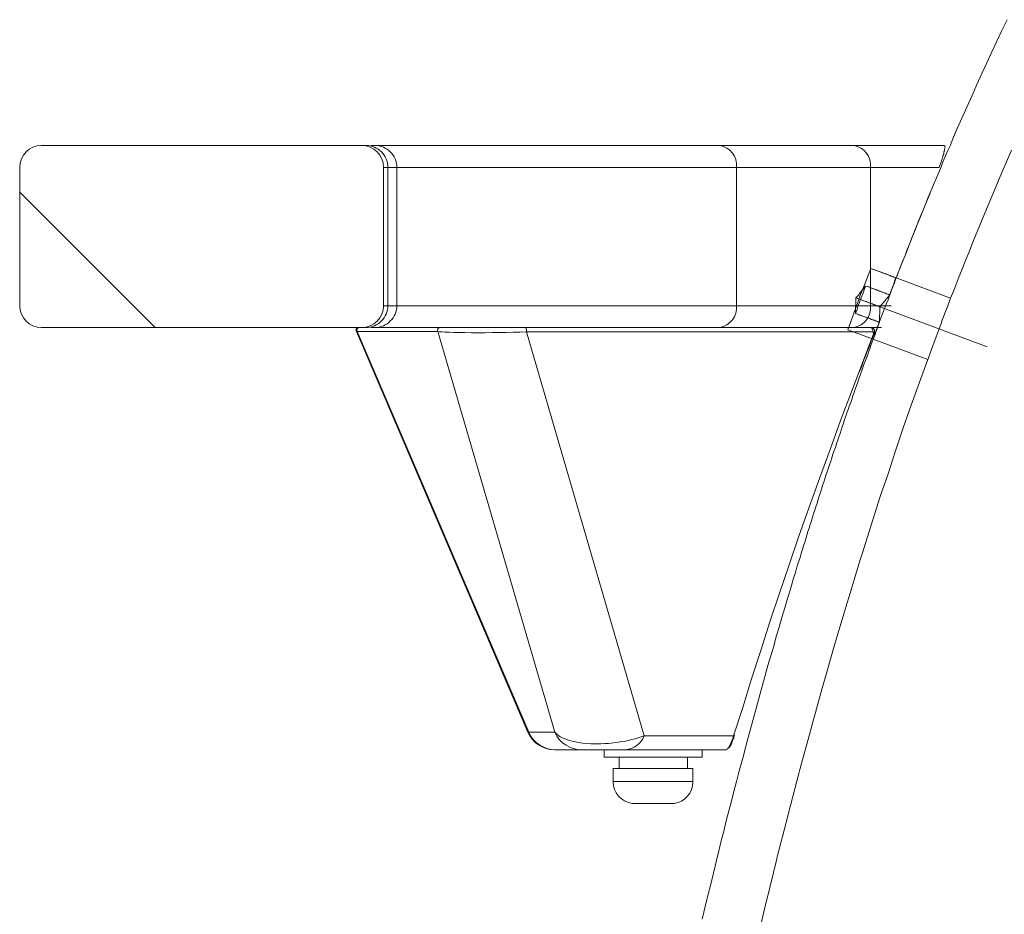
# Model space of a CAD drawing. Units: inches. Extents: x -2080 to 1651, y -1171 to 1605.
# Drawn here: x 1122 to 1189, y -359 to -297 of the extents above; entities that cross this region are included whole.
import ezdxf

# ---------------------------------------------------------------- set-up
doc = ezdxf.new("R2010")
doc.units = ezdxf.units.IN
doc.header["$MEASUREMENT"] = 0
doc.layers.add('图层 1', color=7, linetype='Continuous')

msp = doc.modelspace()

# ---------------------------------------------------------------- linework, layer by layer
at = {"layer": '图层 1', "color": 7, "lineweight": 9}
for points in [[(1189.644, -297.414), (1189.294, -298.159), (1188.936, -298.888), (1188.608, -299.618), (1188.258, -300.37), (1187.922, -301.114), (1187.579, -301.866), (1187.243, -302.617), (1186.908, -303.369), (1186.565, -304.128), (1186.229, -304.879), (1185.908, -305.638), (1185.755, -306.01), (1185.587, -306.375), (1185.426, -306.755), (1185.273, -307.12), (1185.12, -307.506), (1184.959, -307.886), (1184.799, -308.251), (1184.638, -308.63), (1184.478, -309.01), (1184.325, -309.389), (1184.171, -309.761), (1184.018, -310.141), (1183.865, -310.513), (1183.704, -310.9), (1183.551, -311.272), (1183.405, -311.666), (1183.252, -312.045), (1183.099, -312.425), (1182.945, -312.811), (1182.792, -313.184), (1182.646, -313.578), (1182.559, -313.797), (1182.464, -314.008), (1182.383, -314.234), (1182.303, -314.446), (1182.208, -314.679), (1182.128, -314.906), (1182.041, -315.117), (1181.931, -315.424), (1181.807, -315.723), (1181.69, -316.022), (1181.581, -316.329), (1181.479, -316.628), (1181.347, -316.927), (1181.238, -317.226)], [(1123.415, -306.04), (1145.372, -306.04)], [(1145.372, -306.04), (1145.664, -306.04)], [(1146.021, -306.04), (1146.284, -306.04)], [(1146.284, -306.04), (1146.715, -306.04), (1147.393, -306.04), (1148.451, -306.04), (1149.94, -306.04), (1151.925, -306.04), (1154.442, -306.04), (1157.551, -306.04), (1161.105, -306.04), (1165.381, -306.04), (1169.927, -306.04)], [(1169.927, -306.04), (1179.136, -306.04)], [(1179.136, -306.04), (1185.361, -306.04)], [(1189.951, -306.353), (1189.097, -308.331), (1188.776, -309.112), (1187.937, -311.111), (1187.623, -311.899), (1187.353, -312.556), (1187.09, -313.213), (1186.813, -313.884), (1186.558, -314.526), (1186.302, -315.198), (1186.032, -315.862), (1185.777, -316.518), (1185.66, -316.825), (1185.55, -317.117), (1185.434, -317.423), (1185.31, -317.715), (1185.2, -318.022), (1185.098, -318.328), (1184.981, -318.62)], [(1185.361, -306.04), (1185.361, -306.047), (1185.361, -306.076), (1185.383, -306.083), (1185.383, -306.098), (1185.39, -306.127), (1185.39, -306.164), (1185.383, -306.2), (1185.383, -306.237), (1185.361, -306.295), (1185.361, -306.339), (1185.346, -306.404), (1185.317, -306.485), (1185.302, -306.55), (1185.302, -306.638), (1185.273, -306.704), (1185.244, -306.762), (1185.229, -306.828), (1185.215, -306.908), (1185.186, -306.981), (1185.156, -307.061), (1185.142, -307.127), (1185.12, -307.193), (1185.098, -307.244), (1185.076, -307.302), (1185.062, -307.353), (1185.032, -307.426), (1185.003, -307.47), (1184.996, -307.543)], [(1121.919, -317.029), (1121.919, -307.543)], [(1146.875, -307.543), (1146.875, -317.029)], [(1147.174, -307.543), (1146.875, -307.543)], [(1147.174, -307.543), (1147.174, -317.029)], [(1147.787, -307.543), (1147.174, -307.543)], [(1147.787, -317.029), (1147.787, -307.543)], [(1171.08, -307.543), (1165.943, -307.543), (1161.214, -307.543), (1157.106, -307.543), (1153.735, -307.543), (1151.203, -307.543), (1149.458, -307.543), (1148.386, -307.543), (1147.787, -307.543)], [(1171.08, -307.543), (1171.08, -317.029)], [(1180.282, -307.543), (1178.312, -307.543), (1171.08, -307.543)], [(1180.282, -307.543), (1180.282, -317.029)], [(1184.996, -307.543), (1183.033, -307.543), (1180.282, -307.543)], [(1121.919, -309.236), (1131.201, -318.525)], [(1184.361, -309.316), (1184.018, -310.141), (1183.69, -310.972), (1183.347, -311.797), (1183.018, -312.629), (1182.697, -313.461), (1182.369, -314.285), (1182.041, -315.117)], [(1180.296, -314.468), (1180.07, -315.066), (1179.844, -315.665), (1179.603, -316.263), (1179.392, -316.876), (1179.165, -317.467), (1178.954, -318.073), (1178.728, -318.678)], [(1180.296, -314.468), (1179.757, -315.905)], [(1182.041, -315.117), (1180.296, -314.468)], [(1181.931, -315.081), (1181.916, -315.074), (1181.873, -315.066), (1181.844, -315.052), (1181.8, -315.03), (1181.741, -315.015), (1181.683, -314.993), (1181.61, -314.957), (1181.501, -314.92), (1181.479, -314.906), (1181.34, -314.847), (1181.325, -314.847), (1181.143, -314.789), (1181.143, -314.782), (1180.939, -314.709), (1180.742, -314.636), (1180.515, -314.548), (1180.296, -314.468)], [(1181.581, -316.299), (1181.61, -316.212), (1181.654, -316.117), (1181.683, -316.037), (1181.719, -315.935), (1181.741, -315.854), (1181.792, -315.767), (1181.829, -315.679), (1181.851, -315.606), (1181.873, -315.511), (1181.916, -315.431), (1181.931, -315.358), (1181.96, -315.271), (1181.975, -315.198), (1182.004, -315.117)], [(1182.041, -315.117), (1181.975, -315.292), (1181.916, -315.453), (1181.851, -315.614), (1181.792, -315.781), (1181.719, -315.956), (1181.661, -316.117), (1181.595, -316.278)], [(1182.041, -315.117), (1181.975, -315.292), (1181.916, -315.453), (1181.851, -315.614), (1181.792, -315.781), (1181.719, -315.956), (1181.661, -316.117), (1181.595, -316.278)], [(1182.041, -315.117), (1185.777, -316.518)], [(1179.946, -315.679), (1179.844, -315.935), (1179.742, -316.212), (1179.647, -316.482), (1179.545, -316.752), (1179.435, -317.022), (1179.355, -317.285), (1179.253, -317.562)], [(1179.946, -315.679), (1179.866, -315.774), (1179.771, -315.884), (1179.691, -315.986), (1179.596, -316.095), (1179.523, -316.212), (1179.428, -316.321), (1179.348, -316.416), (1179.282, -316.489)], [(1179.946, -315.679), (1179.866, -315.774), (1179.771, -315.884), (1179.691, -315.986), (1179.596, -316.095), (1179.523, -316.212), (1179.428, -316.321), (1179.348, -316.416), (1179.282, -316.489)], [(1181.595, -316.278), (1181.581, -316.278), (1181.559, -316.263), (1181.522, -316.256), (1181.457, -316.234), (1181.376, -316.205), (1181.296, -316.168), (1181.187, -316.132), (1181.063, -316.081), (1180.924, -316.037), (1180.771, -315.971), (1180.574, -315.898), (1180.391, -315.84), (1180.165, -315.745), (1179.946, -315.679)], [(1181.595, -316.278), (1181.566, -316.278), (1181.552, -316.263), (1181.522, -316.256), (1181.457, -316.234), (1181.384, -316.212), (1181.325, -316.19), (1181.216, -316.146), (1181.099, -316.095), (1180.975, -316.051), (1180.829, -316), (1180.669, -315.935), (1180.479, -315.869), (1180.311, -315.803), (1180.136, -315.745), (1179.946, -315.679)], [(1179.282, -316.489), (1179.282, -316.569), (1179.282, -316.642), (1179.282, -316.715), (1179.275, -316.796), (1179.275, -316.876), (1179.275, -316.934), (1179.275, -317.022), (1179.26, -317.102), (1179.26, -317.168), (1179.26, -317.255), (1179.253, -317.328), (1179.253, -317.416), (1179.253, -317.474), (1179.253, -317.562)], [(1179.282, -316.489), (1179.282, -316.569), (1179.282, -316.642), (1179.282, -316.715), (1179.275, -316.796), (1179.275, -316.876), (1179.275, -316.934), (1179.275, -317.022), (1179.26, -317.102), (1179.26, -317.168), (1179.26, -317.255), (1179.253, -317.328), (1179.253, -317.416), (1179.253, -317.474), (1179.253, -317.562)], [(1179.282, -316.489), (1188.272, -319.853)], [(1180.924, -317.109), (1179.282, -316.489)], [(1180.924, -317.109), (1180.895, -317.088), (1180.844, -317.073), (1180.785, -317.051), (1180.727, -317.036), (1180.654, -317), (1180.654, -316.993), (1180.559, -316.964), (1180.545, -316.956), (1180.442, -316.927), (1180.421, -316.912), (1180.296, -316.869), (1180.282, -316.869), (1180.151, -316.803), (1179.99, -316.752), (1179.829, -316.694), (1179.647, -316.628), (1179.479, -316.562), (1179.282, -316.489)], [(1181.595, -316.278), (1180.924, -317.109)], [(1181.595, -316.278), (1180.924, -317.109)], [(1146.875, -317.029), (1147.174, -317.029)], [(1147.174, -317.029), (1147.787, -317.029)], [(1147.787, -317.029), (1148.386, -317.029), (1149.458, -317.029), (1151.203, -317.029), (1153.735, -317.029), (1157.106, -317.029), (1161.214, -317.029), (1165.943, -317.029), (1171.08, -317.029)], [(1181.238, -317.226), (1181.128, -317.518), (1181.019, -317.825), (1180.902, -318.124), (1180.785, -318.416), (1180.676, -318.722), (1180.574, -319.021), (1180.464, -319.328), (1180.435, -319.386), (1180.421, -319.445), (1180.391, -319.51), (1180.362, -319.569), (1180.355, -319.634), (1180.333, -319.685), (1180.311, -319.751), (1180.224, -319.977), (1180.151, -320.211), (1180.063, -320.437), (1179.983, -320.67), (1179.888, -320.904), (1179.808, -321.138), (1179.727, -321.356), (1179.647, -321.597), (1179.559, -321.823), (1179.479, -322.05), (1179.399, -322.276), (1179.319, -322.517), (1179.238, -322.743), (1179.151, -322.984), (1179.078, -323.217), (1178.998, -323.451), (1178.925, -323.677), (1178.815, -323.918), (1178.757, -324.151), (1178.662, -324.37), (1178.589, -324.611), (1178.501, -324.844), (1178.421, -325.093), (1178.341, -325.326), (1178.268, -325.567), (1178.188, -325.786), (1178.107, -326.027), (1178.027, -326.26), (1177.939, -326.494), (1177.867, -326.749), (1177.786, -326.968), (1177.706, -327.223), (1177.633, -327.457), (1177.553, -327.69), (1177.465, -327.939), (1177.392, -328.157), (1177.312, -328.413), (1177.224, -328.646), (1177.151, -328.894), (1177.071, -329.128), (1176.991, -329.361), (1176.918, -329.61), (1176.838, -329.843), (1176.757, -330.084), (1176.684, -330.332), (1176.611, -330.566), (1176.538, -330.814), (1176.458, -331.054), (1176.378, -331.295), (1176.305, -331.543), (1176.225, -331.777), (1176.144, -332.032), (1176.079, -332.28), (1175.984, -332.514), (1175.911, -332.769), (1175.845, -333.01), (1175.772, -333.258), (1175.692, -333.499), (1175.612, -333.74), (1175.531, -333.995), (1175.466, -334.236), (1175.385, -334.484), (1175.305, -334.725), (1175.232, -334.966), (1175.159, -335.228), (1175.079, -335.469), (1175.006, -335.717), (1174.926, -335.973), (1174.867, -336.214), (1174.78, -336.462), (1174.59, -337.111), (1174.393, -337.761), (1174.196, -338.417), (1174.006, -339.074), (1173.817, -339.724), (1173.641, -340.388), (1173.444, -341.044), (1173.247, -341.701), (1173.058, -342.387), (1172.875, -343.058), (1172.693, -343.722), (1172.51, -344.401), (1172.313, -345.072), (1172.146, -345.736), (1171.963, -346.4), (1171.773, -347.05), (1171.613, -347.707), (1171.423, -348.371), (1171.255, -349.013), (1171.087, -349.67), (1170.912, -350.341), (1170.737, -351.012), (1170.569, -351.684), (1170.387, -352.37), (1170.219, -353.056), (1170.037, -353.727), (1169.876, -354.406), (1169.716, -355.084), (1169.387, -356.427), (1169.051, -357.755), (1168.73, -359.105)], [(1171.08, -317.029), (1173.014, -317.029), (1180.282, -317.029)], [(1179.26, -317.255), (1178.728, -318.678)], [(1180.282, -317.029), (1181.698, -317.029)], [(1180.924, -317.109), (1180.902, -318.16)], [(1180.924, -317.109), (1180.902, -318.16)], [(1179.253, -317.562), (1179.479, -317.649), (1179.691, -317.715), (1179.888, -317.788), (1180.063, -317.861), (1180.216, -317.905), (1180.355, -317.971), (1180.479, -318.014), (1180.596, -318.058), (1180.676, -318.087), (1180.771, -318.109), (1180.815, -318.131), (1180.858, -318.16), (1180.895, -318.16), (1180.902, -318.16)], [(1179.253, -317.562), (1179.589, -317.679), (1179.764, -317.744), (1179.939, -317.817), (1180.085, -317.861), (1180.224, -317.905), (1180.348, -317.971), (1180.464, -318.007), (1180.545, -318.029), (1180.632, -318.065), (1180.705, -318.087), (1180.749, -318.109), (1180.785, -318.124), (1180.844, -318.138), (1180.858, -318.16), (1180.902, -318.16)], [(1123.415, -318.525), (1145.372, -318.525)], [(1145.664, -318.525), (1145.372, -318.525)], [(1146.284, -318.525), (1146.021, -318.525)], [(1169.927, -318.525), (1165.388, -318.525), (1161.105, -318.525), (1157.653, -318.525), (1154.596, -318.525), (1151.998, -318.525), (1149.94, -318.525), (1148.459, -318.525), (1147.423, -318.525), (1146.729, -318.525), (1146.284, -318.525)], [(1156.537, -318.525), (1156.573, -318.532), (1156.617, -318.54), (1156.646, -318.583), (1156.675, -318.62), (1156.683, -318.671), (1156.69, -318.722), (1156.683, -318.773), (1156.675, -318.832)], [(1179.136, -318.525), (1169.927, -318.525)], [(1184.981, -318.62), (1184.865, -318.919), (1184.755, -319.233), (1184.646, -319.525), (1184.529, -319.839), (1184.412, -320.138), (1184.317, -320.43), (1184.208, -320.729), (1183.631, -322.283), (1183.077, -323.852), (1182.529, -325.414), (1181.997, -326.99), (1181.479, -328.551), (1180.946, -330.12), (1180.435, -331.711), (1179.705, -334.039), (1179.53, -334.594), (1178.808, -336.972), (1178.647, -337.476), (1177.918, -339.913), (1177.786, -340.38), (1177.071, -342.869), (1176.962, -343.27), (1176.247, -345.846), (1176.159, -346.182), (1175.437, -348.838), (1175.371, -349.115), (1174.648, -351.83), (1174.597, -352.041), (1173.882, -354.836), (1173.853, -354.96), (1173.138, -357.864), (1173.131, -357.915), (1172.43, -360.864)], [(1178.728, -318.678), (1180.464, -319.328)], [(1178.728, -318.678), (1180.034, -319.167), (1180.464, -319.328)], [(1181.041, -318.525), (1179.136, -318.525)], [(1180.282, -318.525), (1180.318, -318.532), (1180.355, -318.54), (1180.391, -318.583), (1180.421, -318.62), (1180.428, -318.671), (1180.435, -318.722), (1180.428, -318.773), (1180.421, -318.832)], [(1180.501, -318.525), (1180.399, -318.62)], [(1180.902, -318.16), (1180.829, -318.328), (1180.778, -318.489), (1180.705, -318.656), (1180.654, -318.832), (1180.588, -318.999), (1180.53, -319.167), (1180.464, -319.328)], [(1180.902, -318.16), (1180.829, -318.328), (1180.778, -318.489), (1180.705, -318.656), (1180.654, -318.832), (1180.588, -318.999), (1180.53, -319.167), (1180.464, -319.328)], [(1145.014, -318.795), (1156.77, -346.269)], [(1150.611, -318.795), (1145.073, -318.795)], [(1145.073, -318.795), (1156.843, -346.284)], [(1158.624, -346.284), (1150.611, -318.795)], [(1156.675, -318.832), (1164.761, -346.539)], [(1180.421, -318.832), (1156.675, -318.832)], [(1170.883, -346.539), (1171.511, -344.591), (1172.124, -342.628), (1172.751, -340.679), (1173.379, -338.709), (1174.035, -336.754), (1174.692, -334.791), (1175.371, -332.828), (1176.079, -330.85), (1176.079, -330.85), (1176.779, -328.88), (1177.509, -326.902), (1178.224, -324.91), (1178.976, -322.933), (1179.727, -320.948), (1180.479, -318.956)], [(1180.545, -318.919), (1180.53, -318.963), (1180.501, -319.007), (1180.479, -319.065), (1180.472, -319.116), (1180.442, -319.16), (1180.435, -319.211), (1180.421, -319.255), (1180.333, -319.445), (1180.26, -319.642), (1180.187, -319.839), (1180.114, -320.028), (1180.034, -320.218), (1179.968, -320.415), (1179.888, -320.605), (1179.829, -320.743), (1179.786, -320.882), (1179.727, -321.013), (1179.691, -321.152), (1179.632, -321.283), (1179.589, -321.415), (1179.53, -321.553)], [(1180.464, -319.328), (1184.208, -320.729)], [(1156.843, -346.284), (1158.624, -346.284)], [(1164.761, -346.539), (1170.883, -346.539)], [(1170.372, -347.48), (1170.387, -347.473), (1170.416, -347.451), (1170.431, -347.444), (1170.46, -347.429), (1170.489, -347.4), (1170.511, -347.364), (1170.54, -347.349), (1170.555, -347.305), (1170.584, -347.276), (1170.606, -347.225), (1170.628, -347.189), (1170.65, -347.145), (1170.664, -347.086), (1170.701, -347.035), (1170.723, -346.992), (1170.737, -346.926), (1170.766, -346.889), (1170.781, -346.824), (1170.803, -346.765), (1170.825, -346.714), (1170.847, -346.649), (1170.847, -346.634), (1170.854, -346.619), (1170.854, -346.605), (1170.868, -346.583), (1170.868, -346.576), (1170.883, -346.561), (1170.883, -346.539)], [(1170.949, -346.481), (1170.927, -346.539), (1170.905, -346.605), (1170.898, -346.663), (1170.868, -346.729), (1170.847, -346.773), (1170.832, -346.824), (1170.81, -346.875), (1170.781, -346.919), (1170.781, -346.962), (1170.774, -346.999), (1170.744, -347.043), (1170.737, -347.072), (1170.723, -347.108), (1170.701, -347.145), (1170.693, -347.167), (1170.671, -347.196), (1170.664, -347.21), (1170.657, -347.232), (1170.65, -347.247), (1170.635, -347.276), (1170.628, -347.276), (1170.613, -347.291), (1170.606, -347.305), (1170.591, -347.32), (1170.584, -347.32), (1170.584, -347.327), (1170.569, -347.327), (1170.555, -347.327)], [(1158.66, -347.48), (1158.602, -347.48)], [(1160.448, -347.48), (1158.66, -347.48)], [(1163.469, -347.48), (1160.448, -347.48)], [(1162.002, -347.48), (1162.002, -347.984)], [(1170.372, -347.48), (1163.469, -347.48)], [(1168.687, -347.48), (1168.687, -347.48)], [(1168.73, -347.984), (1168.73, -347.48)], [(1168.73, -347.984), (1162.002, -347.984)], [(1163.031, -347.984), (1163.031, -348.779)], [(1167.731, -348.779), (1167.731, -347.984)], [(1162.623, -348.779), (1162.623, -349.67)], [(1168.103, -348.779), (1162.623, -348.779)], [(1168.103, -349.67), (1168.103, -348.779)], [(1168.103, -349.67), (1162.623, -349.67)], [(1164.651, -351.166), (1163.936, -351.166)], [(1166.089, -351.166), (1165.979, -351.166), (1165.892, -351.166), (1165.782, -351.166), (1165.666, -351.166), (1165.571, -351.173), (1165.476, -351.173), (1165.374, -351.173), (1165.257, -351.173), (1165.162, -351.173), (1165.067, -351.166), (1164.958, -351.166), (1164.87, -351.166), (1164.746, -351.166), (1164.651, -351.166)], [(1166.811, -351.166), (1166.089, -351.166)]]:
    msp.add_lwpolyline(points, dxfattribs=at)
for points in [[(1121.919, -307.543), (1121.919, -306.711), (1122.583, -306.04), (1123.415, -306.04)], [(1145.372, -306.04), (1146.204, -306.04), (1146.875, -306.711), (1146.875, -307.543)], [(1169.927, -306.04), (1170.65, -306.156), (1171.16, -306.806), (1171.08, -307.543)], [(1179.136, -306.04), (1179.859, -306.156), (1180.355, -306.82), (1180.282, -307.543)], [(1123.415, -318.525), (1122.583, -318.525), (1121.919, -317.839), (1121.919, -317.029)], [(1146.875, -317.029), (1146.875, -317.839), (1146.204, -318.525), (1145.372, -318.525)], [(1171.08, -317.029), (1171.16, -317.744), (1170.65, -318.416), (1169.927, -318.525)], [(1180.282, -317.029), (1180.355, -317.744), (1179.859, -318.408), (1179.136, -318.525)], [(1145.073, -318.795), (1145.029, -318.795), (1145.014, -318.795), (1145.014, -318.795)], [(1180.545, -318.926), (1180.53, -318.948), (1180.515, -318.956), (1180.479, -318.956)], [(1158.602, -347.48), (1157.814, -347.48), (1157.084, -347.006), (1156.77, -346.269)], [(1156.843, -346.284), (1156.799, -346.284), (1156.77, -346.269), (1156.77, -346.269)], [(1158.66, -347.48), (1157.865, -347.48), (1157.157, -347.006), (1156.843, -346.284)], [(1160.448, -347.48), (1159.66, -347.48), (1158.938, -347.006), (1158.624, -346.284)], [(1164.761, -346.539), (1164.549, -347.072), (1164.046, -347.444), (1163.469, -347.48)], [(1170.949, -346.495), (1170.934, -346.517), (1170.912, -346.532), (1170.883, -346.539)], [(1163.936, -351.166), (1163.185, -351.063), (1162.623, -350.429), (1162.623, -349.67)], [(1168.103, -349.67), (1168.103, -350.429), (1167.556, -351.071), (1166.804, -351.166)]]:
    msp.add_open_spline(points, degree=3, dxfattribs=at)
for points, knots in [([(1145.664, -306.04), (1146.08, -306.04), (1146.452, -306.2), (1146.729, -306.477), (1147.021, -306.755), (1147.174, -307.127), (1147.174, -307.543)], [0, 0, 0, 0, 1, 1, 1, 2, 2, 2, 2]), ([(1146.284, -306.04), (1146.686, -306.047), (1147.072, -306.2), (1147.342, -306.477), (1147.627, -306.755), (1147.787, -307.141), (1147.787, -307.543)], [0, 0, 0, 0, 1, 1, 1, 2, 2, 2, 2]), ([(1147.174, -317.029), (1147.174, -317.423), (1147.021, -317.81), (1146.729, -318.073), (1146.452, -318.365), (1146.08, -318.525), (1145.664, -318.525)], [0, 0, 0, 0, 1, 1, 1, 2, 2, 2, 2]), ([(1147.787, -317.029), (1147.787, -317.423), (1147.627, -317.81), (1147.342, -318.073), (1147.072, -318.365), (1146.686, -318.525), (1146.284, -318.525)], [0, 0, 0, 0, 1, 1, 1, 2, 2, 2, 2]), ([(1145.014, -318.795), (1144.971, -318.737), (1144.985, -318.656), (1145.014, -318.605), (1145.058, -318.554), (1145.109, -318.525), (1145.182, -318.525)], [0, 0, 0, 0, 1, 1, 1, 2, 2, 2, 2]), ([(1145.073, -318.795), (1145.036, -318.737), (1145.058, -318.656), (1145.073, -318.605), (1145.109, -318.554), (1145.182, -318.525), (1145.248, -318.525)], [0, 0, 0, 0, 1, 1, 1, 2, 2, 2, 2]), ([(1150.611, -318.795), (1150.568, -318.737), (1150.575, -318.656), (1150.611, -318.605), (1150.655, -318.554), (1150.721, -318.525), (1150.787, -318.525)], [0, 0, 0, 0, 1, 1, 1, 2, 2, 2, 2]), ([(1180.282, -318.525), (1180.282, -318.525), (1180.296, -318.525), (1180.296, -318.525), (1180.296, -318.525), (1180.311, -318.525), (1180.311, -318.525), (1180.311, -318.525), (1180.318, -318.532), (1180.318, -318.532), (1180.318, -318.532), (1180.333, -318.532), (1180.333, -318.532), (1180.333, -318.532), (1180.348, -318.532), (1180.348, -318.532), (1180.348, -318.532), (1180.355, -318.532), (1180.355, -318.532), (1180.355, -318.532), (1180.362, -318.532), (1180.362, -318.532), (1180.362, -318.532), (1180.377, -318.54), (1180.377, -318.54), (1180.377, -318.54), (1180.377, -318.54), (1180.377, -318.54), (1180.377, -318.54), (1180.391, -318.54), (1180.391, -318.54), (1180.391, -318.54), (1180.391, -318.54), (1180.391, -318.54), (1180.391, -318.54), (1180.399, -318.54), (1180.399, -318.54), (1180.399, -318.54), (1180.399, -318.54), (1180.399, -318.54), (1180.399, -318.54), (1180.399, -318.54), (1180.399, -318.54), (1180.399, -318.54), (1180.428, -318.554), (1180.428, -318.554), (1180.428, -318.554), (1180.435, -318.569), (1180.435, -318.569), (1180.435, -318.569), (1180.442, -318.576), (1180.442, -318.576), (1180.442, -318.576), (1180.464, -318.583), (1180.464, -318.583), (1180.464, -318.583), (1180.472, -318.598), (1180.472, -318.598), (1180.472, -318.598), (1180.479, -318.598), (1180.479, -318.598), (1180.479, -318.598), (1180.479, -318.605), (1180.479, -318.605), (1180.479, -318.605), (1180.479, -318.62), (1180.479, -318.62), (1180.479, -318.62), (1180.501, -318.62), (1180.501, -318.62), (1180.501, -318.62), (1180.501, -318.62), (1180.501, -318.62), (1180.501, -318.62), (1180.515, -318.627), (1180.515, -318.627), (1180.515, -318.627), (1180.515, -318.642), (1180.515, -318.642), (1180.515, -318.642), (1180.515, -318.649), (1180.515, -318.649), (1180.515, -318.649), (1180.53, -318.649), (1180.53, -318.649), (1180.53, -318.649), (1180.53, -318.656), (1180.53, -318.656), (1180.53, -318.656), (1180.545, -318.686), (1180.545, -318.686), (1180.545, -318.686), (1180.545, -318.693), (1180.545, -318.693), (1180.545, -318.693), (1180.545, -318.715), (1180.545, -318.715), (1180.545, -318.715), (1180.545, -318.722), (1180.545, -318.722), (1180.545, -318.722), (1180.559, -318.737), (1180.559, -318.737), (1180.559, -318.737), (1180.559, -318.759), (1180.559, -318.759), (1180.559, -318.759), (1180.559, -318.759), (1180.559, -318.759), (1180.559, -318.759), (1180.559, -318.759), (1180.559, -318.759), (1180.559, -318.759), (1180.559, -318.766), (1180.559, -318.766), (1180.559, -318.766), (1180.559, -318.766), (1180.559, -318.766), (1180.559, -318.766), (1180.559, -318.766), (1180.559, -318.766), (1180.559, -318.766), (1180.559, -318.773), (1180.559, -318.773), (1180.559, -318.773), (1180.559, -318.773), (1180.559, -318.773), (1180.559, -318.773), (1180.559, -318.781), (1180.559, -318.781), (1180.559, -318.781), (1180.559, -318.795), (1180.559, -318.795), (1180.559, -318.795), (1180.574, -318.817), (1180.574, -318.817), (1180.574, -318.817), (1180.559, -318.832), (1180.559, -318.832), (1180.559, -318.832), (1180.559, -318.839), (1180.559, -318.839), (1180.559, -318.839), (1180.559, -318.853), (1180.559, -318.853), (1180.559, -318.853), (1180.559, -318.875), (1180.559, -318.875), (1180.559, -318.875), (1180.559, -318.875), (1180.559, -318.875), (1180.559, -318.875), (1180.559, -318.89), (1180.559, -318.89), (1180.559, -318.89), (1180.559, -318.89), (1180.559, -318.89), (1180.559, -318.89), (1180.545, -318.897), (1180.545, -318.897), (1180.545, -318.897), (1180.545, -318.912), (1180.545, -318.912), (1180.545, -318.912), (1180.545, -318.919), (1180.545, -318.919), (1180.545, -318.919), (1180.545, -318.919), (1180.545, -318.919)], [0, 0, 0, 0, 1, 1, 1, 2, 2, 2, 3, 3, 3, 4, 4, 4, 5, 5, 5, 6, 6, 6, 7, 7, 7, 8, 8, 8, 9, 9, 9, 10, 10, 10, 11, 11, 11, 12, 12, 12, 13, 13, 13, 14, 14, 14, 15, 15, 15, 16, 16, 16, 17, 17, 17, 18, 18, 18, 19, 19, 19, 20, 20, 20, 21, 21, 21, 22, 22, 22, 23, 23, 23, 24, 24, 24, 25, 25, 25, 26, 26, 26, 27, 27, 27, 28, 28, 28, 29, 29, 29, 30, 30, 30, 31, 31, 31, 32, 32, 32, 33, 33, 33, 34, 34, 34, 35, 35, 35, 36, 36, 36, 37, 37, 37, 38, 38, 38, 39, 39, 39, 40, 40, 40, 41, 41, 41, 42, 42, 42, 43, 43, 43, 44, 44, 44, 45, 45, 45, 46, 46, 46, 47, 47, 47, 48, 48, 48, 49, 49, 49, 50, 50, 50, 51, 51, 51, 52, 52, 52, 53, 53, 53, 54, 54, 54, 55, 55, 55, 56, 56, 56, 56]), ([(1156.675, -318.832), (1155.501, -318.861), (1154.085, -318.89), (1152.895, -318.883), (1151.684, -318.875), (1150.838, -318.839), (1150.611, -318.795)], [0, 0, 0, 0, 1, 1, 1, 2, 2, 2, 2]), ([(1180.479, -318.956), (1180.479, -318.956), (1180.479, -318.956), (1180.479, -318.956), (1180.479, -318.956), (1180.479, -318.956), (1180.479, -318.956), (1180.479, -318.956), (1180.479, -318.956), (1180.479, -318.956), (1180.479, -318.956), (1180.479, -318.948), (1180.479, -318.948), (1180.479, -318.948), (1180.479, -318.948), (1180.479, -318.948), (1180.479, -318.948), (1180.479, -318.948), (1180.479, -318.948), (1180.479, -318.948), (1180.479, -318.934), (1180.479, -318.934), (1180.479, -318.934), (1180.479, -318.934), (1180.479, -318.934), (1180.479, -318.934), (1180.479, -318.934), (1180.479, -318.934), (1180.479, -318.934), (1180.479, -318.926), (1180.479, -318.926), (1180.479, -318.926), (1180.479, -318.919), (1180.479, -318.919), (1180.479, -318.919), (1180.479, -318.919), (1180.479, -318.919), (1180.479, -318.919), (1180.479, -318.919), (1180.479, -318.919), (1180.479, -318.919), (1180.479, -318.919), (1180.479, -318.919), (1180.479, -318.919), (1180.479, -318.912), (1180.479, -318.912), (1180.479, -318.912), (1180.479, -318.897), (1180.479, -318.897), (1180.479, -318.897), (1180.479, -318.89), (1180.479, -318.89), (1180.479, -318.89), (1180.479, -318.89), (1180.479, -318.89), (1180.479, -318.89), (1180.479, -318.883), (1180.479, -318.883), (1180.479, -318.883), (1180.479, -318.875), (1180.479, -318.875), (1180.479, -318.875), (1180.479, -318.875), (1180.479, -318.875), (1180.479, -318.875), (1180.479, -318.861), (1180.479, -318.861), (1180.479, -318.861), (1180.479, -318.853), (1180.479, -318.853), (1180.479, -318.853), (1180.472, -318.846), (1180.472, -318.846), (1180.472, -318.846), (1180.472, -318.839), (1180.472, -318.839), (1180.472, -318.839), (1180.464, -318.839), (1180.464, -318.839), (1180.464, -318.839), (1180.464, -318.839), (1180.464, -318.839), (1180.464, -318.839), (1180.442, -318.832), (1180.442, -318.832), (1180.442, -318.832), (1180.442, -318.832), (1180.442, -318.832), (1180.442, -318.832), (1180.435, -318.832), (1180.435, -318.832), (1180.435, -318.832), (1180.435, -318.832), (1180.435, -318.832), (1180.435, -318.832), (1180.428, -318.832), (1180.428, -318.832), (1180.428, -318.832), (1180.428, -318.832), (1180.428, -318.832), (1180.428, -318.832), (1180.421, -318.832), (1180.421, -318.832), (1180.421, -318.832), (1180.421, -318.832), (1180.421, -318.832)], [0, 0, 0, 0, 1, 1, 1, 2, 2, 2, 3, 3, 3, 4, 4, 4, 5, 5, 5, 6, 6, 6, 7, 7, 7, 8, 8, 8, 9, 9, 9, 10, 10, 10, 11, 11, 11, 12, 12, 12, 13, 13, 13, 14, 14, 14, 15, 15, 15, 16, 16, 16, 17, 17, 17, 18, 18, 18, 19, 19, 19, 20, 20, 20, 21, 21, 21, 22, 22, 22, 23, 23, 23, 24, 24, 24, 25, 25, 25, 26, 26, 26, 27, 27, 27, 28, 28, 28, 29, 29, 29, 30, 30, 30, 31, 31, 31, 32, 32, 32, 33, 33, 33, 34, 34, 34, 35, 35, 35, 35]), ([(1164.761, -346.539), (1163.688, -346.919), (1162.338, -347.116), (1161.105, -347.072), (1159.908, -347.028), (1158.989, -346.729), (1158.624, -346.284)], [0, 0, 0, 0, 1, 1, 1, 2, 2, 2, 2])]:
    msp.add_open_spline(points, degree=3, knots=knots, dxfattribs=at)

doc.saveas('drawing.dxf')
